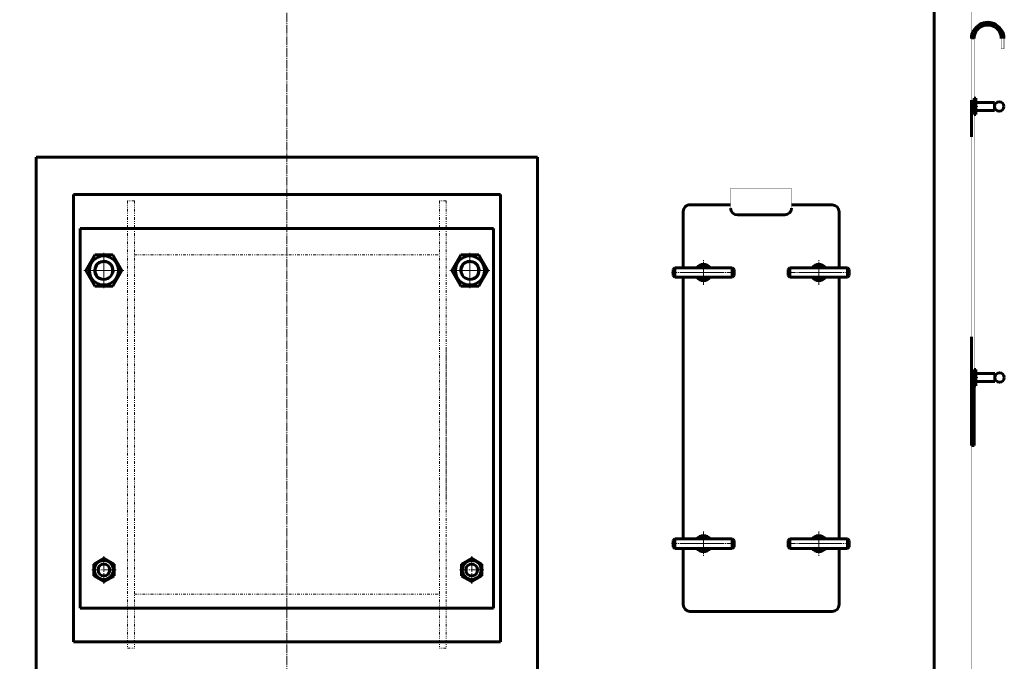
# Model space of a CAD drawing. Units: millimetres. Extents: x -758 to 6471, y -2877 to 2946.
# Drawn here: x 4941 to 6393, y 1276 to 2223 of the extents above; entities that cross this region are included whole.
import ezdxf

# ---------------------------------------------------------------- set-up
doc = ezdxf.new("R2010")
doc.units = ezdxf.units.MM
for name, pattern in [('K5LT32775', [71.4375, 47.625, -7.9375, 7.9375, -7.9375]), ('K5LT_AXLED', [17.25, 12.75, -1.5, 1.5, -1.5]), ('K5LT_BASIC', [0]), ('K5LT_CHAIN_LINE_WITH_2_POINTS', [12, 4, -2, 1, -2, 1, -2]), ('K5LT_DASHED', [6, 4, -2]), ('K5LT_THIN', [0])]:
    doc.linetypes.add(name, pattern=pattern)

# ---------------------------------------------------------------- blocks, each defined once
blk = doc.blocks.new('U27')
at = {"color": 5, "linetype": 'K5LT_BASIC', "lineweight": 60, "true_color": 0x0000ff}
for p, q in [((5030, 1914.9), (5640, 1914.9)), ((5030, 1354.9), (5030, 1914.9)), ((5640, 1914.9), (5640, 1354.9)), ((5640, 1354.9), (5030, 1354.9))]:
    blk.add_line(p, q, dxfattribs=at)
blk = doc.blocks.new('U28')
at = {"color": 5, "linetype": 'K5LT_BASIC', "lineweight": 60, "true_color": 0x0000ff}
for p, q in [((5020, 1964.9), (5650, 1964.9)), ((5020, 1304.9), (5020, 1964.9)), ((5650, 1964.9), (5650, 1304.9)), ((5650, 1304.9), (5020, 1304.9))]:
    blk.add_line(p, q, dxfattribs=at)
blk = doc.blocks.new('U29')
at = {"color": 5, "linetype": 'K5LT_BASIC', "lineweight": 60, "true_color": 0x0000ff}
for p, q in [((4965, 2019.9), (5705, 2019.9)), ((4965, 1249.9), (4965, 2019.9)), ((5705, 2019.9), (5705, 1249.9)), ((5705, 1249.9), (4965, 1249.9))]:
    blk.add_line(p, q, dxfattribs=at)
blk = doc.blocks.new('U122')
at = {"color": 5, "linetype": 'K5LT_BASIC', "lineweight": 60, "true_color": 0x0000ff}
for p, q in [((5038.4, 1853), (5051.7, 1876)), ((5051.7, 1876), (5078.3, 1876)), ((5078.3, 1876), (5091.6, 1853)), ((5051.7, 1830), (5038.4, 1853)), ((5091.6, 1853), (5078.3, 1830)), ((5078.3, 1830), (5051.7, 1830))]:
    blk.add_line(p, q, dxfattribs=at)
at = {"color": 30, "linetype": 'K5LT_AXLED', "lineweight": 18, "true_color": 0xff8000}
for p, q in [((5065, 1879), (5065, 1827)), ((5035.4, 1853), (5094.6, 1853))]:
    blk.add_line(p, q, dxfattribs=at)
at = {"color": 5, "linetype": 'K5LT_BASIC', "lineweight": 60, "true_color": 0x0000ff}
for radius in [21.4, 13.1]:
    blk.add_circle((5065, 1853), radius, dxfattribs=at)
at = {"color": 7, "linetype": 'K5LT_THIN', "lineweight": 18}
blk.add_arc((5065, 1853), 15, 345, 255, dxfattribs=at)
blk = doc.blocks.new('U123')
at = {"color": 5, "linetype": 'K5LT_BASIC', "lineweight": 60, "true_color": 0x0000ff}
for p, q in [((5591.7, 1876), (5578.4, 1853)), ((5618.3, 1876), (5591.7, 1876)), ((5631.6, 1853), (5618.3, 1876)), ((5578.4, 1853), (5591.7, 1830)), ((5618.3, 1830), (5631.6, 1853)), ((5591.7, 1830), (5618.3, 1830))]:
    blk.add_line(p, q, dxfattribs=at)
at = {"color": 30, "linetype": 'K5LT_AXLED', "lineweight": 18, "true_color": 0xff8000}
for p, q in [((5605, 1879), (5605, 1827)), ((5634.6, 1853), (5575.4, 1853))]:
    blk.add_line(p, q, dxfattribs=at)
at = {"color": 5, "linetype": 'K5LT_BASIC', "lineweight": 60, "true_color": 0x0000ff}
for radius in [21.4, 13.1]:
    blk.add_circle((5605, 1853), radius, dxfattribs=at)
at = {"color": 7, "linetype": 'K5LT_THIN', "lineweight": 18}
blk.add_arc((5605, 1853), 15, 285, 195, dxfattribs=at)
blk = doc.blocks.new('U124')
at = {"color": 5, "linetype": 'K5LT_BASIC', "lineweight": 60, "true_color": 0x0000ff}
for p, q in [((5050, 1419.9), (5065, 1428.5)), ((5065, 1428.5), (5080, 1419.9)), ((5050, 1402.6), (5050, 1419.9)), ((5080, 1419.9), (5080, 1402.6)), ((5065, 1393.9), (5050, 1402.6)), ((5080, 1402.6), (5065, 1393.9))]:
    blk.add_line(p, q, dxfattribs=at)
at = {"color": 30, "linetype": 'K5LT_AXLED', "lineweight": 18, "true_color": 0xff8000}
for p, q in [((5065, 1390.9), (5065, 1431.5)), ((5047, 1411.2), (5083, 1411.2))]:
    blk.add_line(p, q, dxfattribs=at)
at = {"color": 5, "linetype": 'K5LT_BASIC', "lineweight": 60, "true_color": 0x0000ff}
for radius in [13.9, 8.65]:
    blk.add_circle((5065, 1411.2), radius, dxfattribs=at)
at = {"color": 7, "linetype": 'K5LT_THIN', "lineweight": 18}
blk.add_arc((5065, 1411.2), 10, 75, 345, dxfattribs=at)
blk = doc.blocks.new('U125')
at = {"color": 5, "linetype": 'K5LT_BASIC', "lineweight": 60, "true_color": 0x0000ff}
for p, q in [((5592.7, 1419.9), (5607.7, 1428.5)), ((5607.7, 1428.5), (5622.7, 1419.9)), ((5592.7, 1402.6), (5592.7, 1419.9)), ((5622.7, 1419.9), (5622.7, 1402.6)), ((5607.7, 1393.9), (5592.7, 1402.6)), ((5622.7, 1402.6), (5607.7, 1393.9))]:
    blk.add_line(p, q, dxfattribs=at)
at = {"color": 30, "linetype": 'K5LT_AXLED', "lineweight": 18, "true_color": 0xff8000}
for p, q in [((5607.7, 1390.9), (5607.7, 1431.5)), ((5589.7, 1411.2), (5625.7, 1411.2))]:
    blk.add_line(p, q, dxfattribs=at)
at = {"color": 5, "linetype": 'K5LT_BASIC', "lineweight": 60, "true_color": 0x0000ff}
for radius in [13.9, 8.65]:
    blk.add_circle((5607.7, 1411.2), radius, dxfattribs=at)
at = {"color": 7, "linetype": 'K5LT_THIN', "lineweight": 18}
blk.add_arc((5607.7, 1411.2), 10, 75, 345, dxfattribs=at)
blk = doc.blocks.new('U131')
at = {"color": 5, "linetype": 'K5LT_BASIC', "lineweight": 60, "true_color": 0x0000ff}
for p, q in [((6349, 2095), (6349, 2107)), ((6349, 2107), (6351.5, 2107)), ((6351.5, 2107), (6351.5, 2095)), ((6349, 2095), (6349, 2083)), ((6351.5, 2083), (6351.5, 2095)), ((6349, 2083), (6351.5, 2083))]:
    blk.add_line(p, q, dxfattribs=at)
at = {"color": 30, "linetype": 'K5LT_AXLED', "lineweight": 18, "true_color": 0xff8000}
blk.add_line((6346, 2095), (6354.5, 2095), dxfattribs=at)
blk = doc.blocks.new('U132')
at = {"color": 5, "linetype": 'K5LT_BASIC', "lineweight": 60, "true_color": 0x0000ff}
for p, q in [((6349, 1695), (6349, 1707)), ((6349, 1707), (6351.5, 1707)), ((6351.5, 1707), (6351.5, 1695)), ((6349, 1695), (6349, 1683)), ((6351.5, 1683), (6351.5, 1695)), ((6349, 1683), (6351.5, 1683))]:
    blk.add_line(p, q, dxfattribs=at)
at = {"color": 30, "linetype": 'K5LT_AXLED', "lineweight": 18, "true_color": 0xff8000}
blk.add_line((6346, 1695), (6354.5, 1695), dxfattribs=at)
blk = doc.blocks.new('U133')
at = {"color": 30, "linetype": 'K5LT_AXLED', "lineweight": 18, "true_color": 0xff8000}
for p, q in [((6119.7, 1832), (6119.7, 1868)), ((6089.7, 1850), (6149.7, 1850))]:
    blk.add_line(p, q, dxfattribs=at)
blk = doc.blocks.new('U134')
at = {"color": 30, "linetype": 'K5LT_AXLED', "lineweight": 18, "true_color": 0xff8000}
blk.add_line((5996.7, 1850), (5902.7, 1850), dxfattribs=at)
at = {"color": 5, "linetype": 'K5LT_BASIC', "lineweight": 60, "true_color": 0x0000ff}
for p, q in [((5907.2, 1857), (5904.7, 1854.5)), ((5904.7, 1854.5), (5904.7, 1845.5)), ((5904.7, 1845.5), (5907.2, 1843)), ((5992.2, 1857), (5907.2, 1857)), ((5907.2, 1843), (5907.2, 1857)), ((5992.2, 1843), (5992.2, 1857)), ((5994.7, 1854.5), (5992.2, 1857)), ((5992.2, 1843), (5994.7, 1845.5)), ((5994.7, 1845.5), (5994.7, 1854.5)), ((5907.2, 1843), (5992.2, 1843))]:
    blk.add_line(p, q, dxfattribs=at)
blk = doc.blocks.new('U135')
at = {"color": 30, "linetype": 'K5LT_AXLED', "lineweight": 18, "true_color": 0xff8000}
for p, q in [((5949.7, 1838), (5949.7, 1862)), ((5936.3, 1850), (5963, 1850))]:
    blk.add_line(p, q, dxfattribs=at)
at = {"color": 5, "linetype": 'K5LT_BASIC', "lineweight": 60, "true_color": 0x0000ff}
for p, q in [((5944.5, 1859), (5943.3, 1857)), ((5954.9, 1859), (5944.5, 1859)), ((5956, 1857), (5954.9, 1859)), ((5943.3, 1843), (5944.5, 1841)), ((5944.5, 1841), (5954.9, 1841)), ((5954.9, 1841), (5956, 1843))]:
    blk.add_line(p, q, dxfattribs=at)
for start, end in [(54.9562, 125.0438), (234.9562, 305.0438)]:
    blk.add_arc((5949.7, 1850), 8.55, start, end, dxfattribs=at)
blk = doc.blocks.new('U136')
at = {"color": 30, "linetype": 'K5LT_AXLED', "lineweight": 18, "true_color": 0xff8000}
for p, q in [((5949.7, 1865), (5949.7, 1835)), ((5964.7, 1850), (5934.7, 1850))]:
    blk.add_line(p, q, dxfattribs=at)
at = {"color": 5, "linetype": 'K5LT_BASIC', "lineweight": 60, "true_color": 0x0000ff}
for start, end in [(35.6853, 144.3147), (215.6853, 324.3147)]:
    blk.add_arc((5949.7, 1850), 12, start, end, dxfattribs=at)
blk = doc.blocks.new('U137')
at = {"color": 30, "linetype": 'K5LT_AXLED', "lineweight": 18, "true_color": 0xff8000}
blk.add_line((6072.7, 1850), (6166.7, 1850), dxfattribs=at)
at = {"color": 5, "linetype": 'K5LT_BASIC', "lineweight": 60, "true_color": 0x0000ff}
for p, q in [((6074.7, 1854.5), (6077.2, 1857)), ((6074.7, 1845.5), (6074.7, 1854.5)), ((6077.2, 1843), (6074.7, 1845.5)), ((6077.2, 1857), (6162.2, 1857)), ((6077.2, 1843), (6077.2, 1857)), ((6162.2, 1843), (6162.2, 1857)), ((6162.2, 1857), (6164.7, 1854.5)), ((6164.7, 1845.5), (6162.2, 1843)), ((6164.7, 1854.5), (6164.7, 1845.5)), ((6162.2, 1843), (6077.2, 1843))]:
    blk.add_line(p, q, dxfattribs=at)
blk = doc.blocks.new('U138')
at = {"color": 30, "linetype": 'K5LT_AXLED', "lineweight": 18, "true_color": 0xff8000}
for p, q in [((6119.7, 1838), (6119.7, 1862)), ((6133, 1850), (6106.3, 1850))]:
    blk.add_line(p, q, dxfattribs=at)
at = {"color": 5, "linetype": 'K5LT_BASIC', "lineweight": 60, "true_color": 0x0000ff}
for p, q in [((6113.3, 1857), (6114.5, 1859)), ((6114.5, 1859), (6124.9, 1859)), ((6124.9, 1859), (6126, 1857)), ((6114.5, 1841), (6113.3, 1843)), ((6124.9, 1841), (6114.5, 1841)), ((6126, 1843), (6124.9, 1841))]:
    blk.add_line(p, q, dxfattribs=at)
for start, end in [(54.9562, 125.0438), (234.9562, 305.0438)]:
    blk.add_arc((6119.7, 1850), 8.55, start, end, dxfattribs=at)
blk = doc.blocks.new('U139')
at = {"color": 30, "linetype": 'K5LT_AXLED', "lineweight": 18, "true_color": 0xff8000}
for p, q in [((6119.7, 1865), (6119.7, 1835)), ((6104.7, 1850), (6134.7, 1850))]:
    blk.add_line(p, q, dxfattribs=at)
at = {"color": 5, "linetype": 'K5LT_BASIC', "lineweight": 60, "true_color": 0x0000ff}
for start, end in [(35.6853, 144.3147), (215.6853, 324.3147)]:
    blk.add_arc((6119.7, 1850), 12, start, end, dxfattribs=at)
blk = doc.blocks.new('U140')
at = {"color": 5, "linetype": 'K5LT_BASIC', "lineweight": 60, "true_color": 0x0000ff}
for p, q in [((5904.7, 1454.5), (5907.2, 1457)), ((5904.7, 1445.5), (5904.7, 1454.5)), ((5907.2, 1457), (5992.2, 1457)), ((5907.2, 1457), (5907.2, 1443)), ((5992.2, 1457), (5992.2, 1443)), ((5992.2, 1457), (5994.7, 1454.5)), ((5994.7, 1454.5), (5994.7, 1445.5)), ((5907.2, 1443), (5904.7, 1445.5)), ((5992.2, 1443), (5907.2, 1443)), ((5994.7, 1445.5), (5992.2, 1443))]:
    blk.add_line(p, q, dxfattribs=at)
at = {"color": 30, "linetype": 'K5LT_AXLED', "lineweight": 18, "true_color": 0xff8000}
blk.add_line((5996.7, 1450), (5902.7, 1450), dxfattribs=at)
blk = doc.blocks.new('U141')
at = {"color": 5, "linetype": 'K5LT_BASIC', "lineweight": 60, "true_color": 0x0000ff}
for p, q in [((5943.3, 1457), (5944.5, 1459)), ((5944.5, 1459), (5954.9, 1459)), ((5954.9, 1459), (5956, 1457)), ((5944.5, 1441), (5943.3, 1443)), ((5954.9, 1441), (5944.5, 1441)), ((5956, 1443), (5954.9, 1441))]:
    blk.add_line(p, q, dxfattribs=at)
at = {"color": 30, "linetype": 'K5LT_AXLED', "lineweight": 18, "true_color": 0xff8000}
for p, q in [((5949.7, 1462), (5949.7, 1438)), ((5936.3, 1450), (5963, 1450))]:
    blk.add_line(p, q, dxfattribs=at)
at = {"color": 5, "linetype": 'K5LT_BASIC', "lineweight": 60, "true_color": 0x0000ff}
for start, end in [(54.9562, 125.0438), (234.9562, 305.0438)]:
    blk.add_arc((5949.7, 1450), 8.55, start, end, dxfattribs=at)
blk = doc.blocks.new('U142')
at = {"color": 30, "linetype": 'K5LT_AXLED', "lineweight": 18, "true_color": 0xff8000}
for p, q in [((5949.7, 1435), (5949.7, 1465)), ((5964.7, 1450), (5934.7, 1450))]:
    blk.add_line(p, q, dxfattribs=at)
at = {"color": 5, "linetype": 'K5LT_BASIC', "lineweight": 60, "true_color": 0x0000ff}
for start, end in [(35.6853, 144.3147), (215.6853, 324.3147)]:
    blk.add_arc((5949.7, 1450), 12, start, end, dxfattribs=at)
blk = doc.blocks.new('U143')
at = {"color": 30, "linetype": 'K5LT_AXLED', "lineweight": 18, "true_color": 0xff8000}
for p, q in [((6119.7, 1468), (6119.7, 1432)), ((6089.7, 1450), (6149.7, 1450))]:
    blk.add_line(p, q, dxfattribs=at)
blk = doc.blocks.new('U144')
at = {"color": 5, "linetype": 'K5LT_BASIC', "lineweight": 60, "true_color": 0x0000ff}
for p, q in [((6077.2, 1457), (6074.7, 1454.5)), ((6074.7, 1454.5), (6074.7, 1445.5)), ((6077.2, 1457), (6077.2, 1443)), ((6162.2, 1457), (6077.2, 1457)), ((6162.2, 1457), (6162.2, 1443)), ((6164.7, 1454.5), (6162.2, 1457)), ((6164.7, 1445.5), (6164.7, 1454.5)), ((6074.7, 1445.5), (6077.2, 1443)), ((6077.2, 1443), (6162.2, 1443)), ((6162.2, 1443), (6164.7, 1445.5))]:
    blk.add_line(p, q, dxfattribs=at)
at = {"color": 30, "linetype": 'K5LT_AXLED', "lineweight": 18, "true_color": 0xff8000}
blk.add_line((6072.7, 1450), (6166.7, 1450), dxfattribs=at)
blk = doc.blocks.new('U145')
at = {"color": 5, "linetype": 'K5LT_BASIC', "lineweight": 60, "true_color": 0x0000ff}
for p, q in [((6114.5, 1459), (6113.3, 1457)), ((6124.9, 1459), (6114.5, 1459)), ((6126, 1457), (6124.9, 1459)), ((6113.3, 1443), (6114.5, 1441)), ((6114.5, 1441), (6124.9, 1441)), ((6124.9, 1441), (6126, 1443))]:
    blk.add_line(p, q, dxfattribs=at)
at = {"color": 30, "linetype": 'K5LT_AXLED', "lineweight": 18, "true_color": 0xff8000}
for p, q in [((6119.7, 1462), (6119.7, 1438)), ((6133, 1450), (6106.3, 1450))]:
    blk.add_line(p, q, dxfattribs=at)
at = {"color": 5, "linetype": 'K5LT_BASIC', "lineweight": 60, "true_color": 0x0000ff}
for start, end in [(54.9562, 125.0438), (234.9562, 305.0438)]:
    blk.add_arc((6119.7, 1450), 8.55, start, end, dxfattribs=at)
blk = doc.blocks.new('U146')
at = {"color": 30, "linetype": 'K5LT_AXLED', "lineweight": 18, "true_color": 0xff8000}
for p, q in [((6119.7, 1435), (6119.7, 1465)), ((6104.7, 1450), (6134.7, 1450))]:
    blk.add_line(p, q, dxfattribs=at)
at = {"color": 5, "linetype": 'K5LT_BASIC', "lineweight": 60, "true_color": 0x0000ff}
for start, end in [(35.6853, 144.3147), (215.6853, 324.3147)]:
    blk.add_arc((6119.7, 1450), 12, start, end, dxfattribs=at)

msp = doc.modelspace()

# ---------------------------------------------------------------- linework, layer by layer
at = {"color": 30, "linetype": 'K5LT_AXLED', "lineweight": 18, "true_color": 0xff8000}
for p, q in [((5335, 305), (5335, 2683.129)), ((5949.656, 1832), (5949.656, 1868)), ((6119.656, 1832), (6119.656, 1868)), ((5919.656, 1850), (5979.656, 1850)), ((6149.656, 1850), (6089.656, 1850)), ((5949.656, 1468), (5949.656, 1432)), ((6119.656, 1468), (6119.656, 1432)), ((5919.656, 1450), (5979.656, 1450)), ((6149.656, 1450), (6089.656, 1450))]:
    msp.add_line(p, q, dxfattribs=at)
at = {"color": 5, "linetype": 'K5LT_BASIC', "lineweight": 60, "true_color": 0x0000ff}
for p, q in [((6290, 2522), (6290, 35)), ((6349.038, 2196.35), (6345.032, 2196.36)), ((6345, 2103.999), (6345, 2064.999)), ((6379, 2101), (6351.5, 2101)), ((6379, 2089), (6379, 2101)), ((6345, 2089), (6345, 2050)), ((6345, 2079.902), (6345, 2088.902)), ((6379, 2089), (6351.5, 2089)), ((5989.656, 1949.884), (5927.475, 1950)), ((6139.656, 1949.604), (6079.656, 1949.716)), ((5919.656, 1940), (5919.656, 1857)), ((6069.656, 1935.038), (5999.656, 1935.012)), ((6149.656, 1939.604), (6149.656, 1857)), ((5919.656, 1843), (5919.656, 1548.033)), ((6149.656, 1843), (6149.656, 1457)), ((6345, 1704.098), (6345, 1754.999)), ((6345, 1710.098), (6345, 1701.098)), ((6345, 1595), (6345, 1703.999)), ((6348.997, 1704.098), (6349.001, 1595)), ((6349, 1701), (6348.997, 1701)), ((6379.5, 1701), (6351.5, 1701)), ((6379.5, 1689), (6379.5, 1701)), ((6349, 1689), (6348.997, 1689)), ((6379.5, 1689), (6351.5, 1689)), ((6345, 1644.5), (6345, 1637.5)), ((6349.001, 1595), (6345, 1595)), ((5919.656, 1548.033), (5919.656, 1457)), ((5919.656, 1443), (5919.656, 1360)), ((6149.656, 1443), (6149.656, 1434.604)), ((6149.656, 1434.604), (6149.656, 1359.604)), ((5929.633, 1350), (6139.633, 1350))]:
    msp.add_line(p, q, dxfattribs=at)
at = {"color": 7, "linetype": 'K5LT_CHAIN_LINE_WITH_2_POINTS', "lineweight": 18}
for p, q in [((5100, 1955.8), (5100, 1295.8)), ((5110, 1955.8), (5100, 1955.8)), ((5110, 1955.8), (5110, 1295.8)), ((5560, 1955.8), (5560, 1295.8)), ((5570, 1955.8), (5560, 1955.8)), ((5570, 1955.8), (5570, 1295.8)), ((5110, 1876.3), (5560, 1876.3)), ((5570, 1515.8), (5570, 1735.8)), ((5110, 1375.3), (5560, 1375.3)), ((5559.847, 1375.3), (5560, 1375.3)), ((5100, 1295.8), (5110, 1295.8)), ((5100, 1295.8), (5110, 1295.8)), ((5100, 1295.8), (5110, 1295.8)), ((5570, 1295.8), (5560, 1295.8)), ((5570, 1295.8), (5560, 1295.8))]:
    msp.add_line(p, q, dxfattribs=at)
at = {"color": 4, "linetype": 'K5LT32775', "lineweight": 18, "true_color": 0x00ffff}
for p, q in [((5065, 1829.022), (5065, 1873.842)), ((5605, 1829.022), (5605, 1873.842)), ((5084.786, 1853.022), (5039.88, 1853.022)), ((5585.214, 1853.022), (5630.12, 1853.022))]:
    msp.add_line(p, q, dxfattribs=at)
at = {"color": 7, "linetype": 'K5LT_DASHED', "lineweight": 18}
msp.add_line((6345, 1647), (6345, 1651), dxfattribs=at)
at = {"color": 5, "linetype": 'K5LT_BASIC', "true_color": 0x0000ff, "const_width": 0.6}
for points in [[(4325, 2036), (4325, 2577), (6345, 2577), (6345, 35), (6290, 35)], [(6345, 2103.999), (6345, 2195.109)], [(6349, 2195.116), (6349, 1702.999)], [(6393, 2195.116), (6393, 2180.116), (6389, 2180.116), (6389, 2195.116)], [(6345, 2089), (6345, 2179.994)], [(6349, 2179.995), (6349, 1688)], [(6345, 1716.098), (6345, 2103.999)], [(6345, 1701.098), (6345, 2089)], [(5989.656, 1945.012), (5989.656, 1974.002), (6079.656, 1974.002), (6079.656, 1945.038)], [(6348.997, 1689.098), (6349, 1595), (6345, 1595), (6345, 1689)]]:
    msp.add_lwpolyline(points, dxfattribs=at)
at = {"color": 5, "linetype": 'K5LT_BASIC', "lineweight": 60, "true_color": 0x0000ff}
for centre in [(6386, 2095), (6386.5, 1695)]:
    msp.add_circle(centre, 7, dxfattribs=at)
for centre, radius, start, end in [((6369, 2195.116), 24, 0, 180.01628), ((6369, 2195.116), 20, 0, 180.01582), ((5929.656, 1940), 10, 90, 180), ((6139.656, 1939.604), 10, 0, 90), ((5999.656, 1945.012), 10, 180, 270), ((6069.656, 1945.038), 10, 270, 0), ((5930.343, 1360.69), 10.714, 181.572198, 266.202075), ((6139.633, 1360), 10, 270, 0)]:
    msp.add_arc(centre, radius, start, end, dxfattribs=at)

# ---------------------------------------------------------------- block references
for name in ['U131', 'U29', 'U28', 'U27', 'U122', 'U123', 'U136', 'U135', 'U133', 'U139', 'U138', 'U134', 'U137', 'U132', 'U143', 'U140', 'U142', 'U141', 'U144', 'U146', 'U145', 'U124', 'U125']:
    msp.add_blockref(name, (0, 0))

doc.saveas('drawing.dxf')
